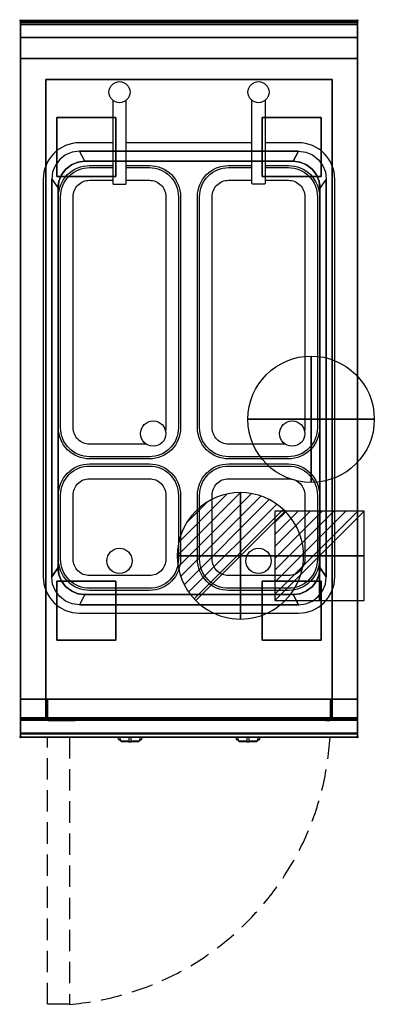
# Model space of a CAD drawing. Extents: x -1 to 420, y -1167 to 1.
import ezdxf

# ---------------------------------------------------------------- set-up
doc = ezdxf.new("R2010")
doc.units = 0
doc.header["$PDMODE"] = 35
doc.linetypes.add('NASCOSTA', pattern=[0.381, 0.254, -0.127])
for name, color, linetype in [('IQ_200_2D', 1, 'Continuous'), ('IQ_200_3D', 1, 'Continuous'), ('IQ_204_2D', 7, 'Continuous'), ('IQ_204_3D', 7, 'Continuous'), ('IQ_CON_COLDWATER_INT', 7, 'Continuous'), ('IQ_CON_DRAIN_INT', 7, 'Continuous'), ('IQ_CON_ELECTRICITY_INT', 7, 'Continuous'), ('IQ_INS_3D', 3, 'Continuous')]:
    doc.layers.add(name, color=color, linetype=linetype)

# ---------------------------------------------------------------- blocks, each defined once
blk = doc.blocks.new('COLDWATER')
blk.add_circle((0, 0), 3)
at = {"extrusion": (-1, 0, 0)}
blk.add_circle((0, 0), 3, dxfattribs=at)
at = {"extrusion": (0, -1, 0)}
blk.add_circle((0, 0), 3, dxfattribs=at)
blk = doc.blocks.new('*X1')
at = {"color": 0}
for p, q in [((286.774344, 2204.447934), (296.618251, 2214.291842)), ((286.774344, 2205.862148), (295.204037, 2214.291842)), ((286.774344, 2207.276361), (293.789824, 2214.291842)), ((286.774344, 2208.690575), (292.37561, 2214.291842)), ((286.774344, 2210.104788), (290.961397, 2214.291842)), ((286.774344, 2211.519002), (289.547183, 2214.291842)), ((286.774344, 2212.933216), (288.13297, 2214.291842))]:
    blk.add_line(p, q, dxfattribs=at)
blk = doc.blocks.new('ELECTRICITY')
for p, q in [((2.121, 2.121), (-2.121, 2.121)), ((-2.121, 2.121), (-2.121, -2.121)), ((-2.121, -2.121), (2.121, 2.121)), ((2.121, -2.121), (2.121, 2.121)), ((-2.121, -2.121), (2.121, -2.121))]:
    blk.add_line(p, q)
at = {"extrusion": (-1, 0, 0)}
for p, q in [((0, -2.121, 2.121), (0, 2.121, 2.121)), ((0, 2.121, -2.121), (0, -2.121, -2.121)), ((0, 2.121, 2.121), (0, 2.121, -2.121)), ((0, 2.121, -2.121), (0, -2.121, 2.121)), ((0, -2.121, -2.121), (0, -2.121, 2.121))]:
    blk.add_line(p, q, dxfattribs=at)
at = {"extrusion": (0, -1, 0)}
for p, q in [((2.121, 0, 2.121), (-2.121, 0, 2.121)), ((-2.121, 0, -2.121), (2.121, 0, -2.121)), ((-2.121, 0, 2.121), (-2.121, 0, -2.121)), ((-2.121, 0, -2.121), (2.121, 0, 2.121)), ((2.121, 0, -2.121), (2.121, 0, 2.121))]:
    blk.add_line(p, q, dxfattribs=at)
at = {"xscale": 0.4000000000000909, "yscale": 0.4000000000000909, "zscale": 0.4000000000000909}
blk.add_blockref('*X1', (-116.831, -883.595), dxfattribs=at)
at = {"extrusion": (-1, 0, 0), "xscale": 0.3999999999999773, "yscale": 0.3999999999999773, "zscale": 0.3999999999999773}
blk.add_blockref('*X1', (-116.831, -883.595), dxfattribs=at)
at = {"extrusion": (0, -1, 0), "xscale": 0.4000000000000909, "yscale": 0.4000000000000909, "zscale": 0.4000000000000909}
blk.add_blockref('*X1', (-116.831, -883.595), dxfattribs=at)
blk = doc.blocks.new('*X3')
at = {"color": 0}
for p, q in [((313.99, 2209.04), (321.51, 2216.55)), ((314.11, 2207.74), (322.8, 2216.44)), ((314.16, 2210.62), (319.93, 2216.39)), ((314.4, 2206.62), (323.93, 2216.15)), ((314.82, 2205.62), (324.92, 2215.72)), ((315.1, 2212.98), (317.57, 2215.44)), ((315.35, 2204.74), (325.8, 2215.19)), ((315.99, 2203.96), (326.58, 2214.56))]:
    blk.add_line(p, q, dxfattribs=at)
blk = doc.blocks.new('DRAIN')
blk.add_line((-2.121, -2.121), (2.121, 2.121))
at = {"extrusion": (-1, 0, 0)}
blk.add_line((0, 2.121, -2.121), (0, -2.121, 2.121), dxfattribs=at)
at = {"extrusion": (0, -1, 0)}
blk.add_line((-2.121, 0, -2.121), (2.121, 0, 2.121), dxfattribs=at)
for start, end in [(45, 225), (225, 45)]:
    blk.add_arc((0, 0), 3, start, end)
at = {"extrusion": (-1, 0, 0)}
for start, end in [(45, 225), (225, 45)]:
    blk.add_arc((0, 0), 3, start, end, dxfattribs=at)
at = {"extrusion": (0, -1, 0)}
for start, end in [(45, 225), (225, 45)]:
    blk.add_arc((0, 0), 3, start, end, dxfattribs=at)
at = {"xscale": 0.4000000000000909, "yscale": 0.4000000000000909, "zscale": 0.4000000000000909}
blk.add_blockref('*X3', (-128.597, -883.621), dxfattribs=at)
at = {"extrusion": (-1, 0, 0), "xscale": 0.3999999999999773, "yscale": 0.3999999999999773, "zscale": 0.3999999999999773}
blk.add_blockref('*X3', (-128.597, -883.621), dxfattribs=at)
at = {"extrusion": (0, -1, 0), "xscale": 0.4000000000000909, "yscale": 0.4000000000000909, "zscale": 0.4000000000000909}
blk.add_blockref('*X3', (-128.597, -883.621), dxfattribs=at)

msp = doc.modelspace()

# ---------------------------------------------------------------- linework, layer by layer
at = {"layer": 'IQ_200_2D'}
for p, q in [((116.1, -851.5), (115.2, -850)), ((117.2, -853.3), (116.1, -851.5)), ((118.4, -851.8), (117.8, -850)), ((119.3, -854.8), (118.4, -851.8)), ((128.5, -850), (128.5, -852.2)), ((128.5, -852.2), (128.5, -855.8)), ((131.5, -852.2), (131.5, -850)), ((131.5, -855.8), (131.5, -852.2)), ((141.6, -851.8), (140.7, -854.8)), ((142.2, -850), (141.6, -851.8)), ((143.9, -851.5), (142.8, -853.3)), ((144.8, -850), (143.9, -851.5)), ((256.1, -851.5), (255.2, -850)), ((257.2, -853.3), (256.1, -851.5)), ((258.4, -851.8), (257.8, -850)), ((259.3, -854.8), (258.4, -851.8)), ((268.5, -850), (268.5, -852.2)), ((268.5, -852.2), (268.5, -855.8)), ((271.5, -852.2), (271.5, -850)), ((271.5, -855.8), (271.5, -852.2)), ((281.6, -851.8), (280.7, -854.8)), ((282.2, -850), (281.6, -851.8)), ((283.9, -851.5), (282.8, -853.3)), ((284.8, -850), (283.9, -851.5)), ((118.8, -853.3), (117.2, -853.3)), ((117.6, -854), (117.2, -853.3)), ((119.1, -854), (117.6, -854)), ((128.5, -854.8), (119.3, -854.8)), ((119.5, -855.5), (119.3, -854.8)), ((128.5, -855.5), (119.5, -855.5)), ((128.5, -855.8), (128.5, -856)), ((131.5, -855.8), (128.5, -855.8)), ((128.5, -856), (128.5, -856)), ((131.5, -856), (128.5, -856)), ((140.7, -854.8), (131.5, -854.8)), ((140.5, -855.5), (131.5, -855.5)), ((131.5, -856), (131.5, -855.8)), ((131.5, -856), (131.5, -856)), ((140.7, -854.8), (140.5, -855.5)), ((142.4, -854), (140.9, -854)), ((142.8, -853.3), (141.2, -853.3)), ((142.8, -853.3), (142.4, -854)), ((258.8, -853.3), (257.2, -853.3)), ((257.6, -854), (257.2, -853.3)), ((259.1, -854), (257.6, -854)), ((268.5, -854.8), (259.3, -854.8)), ((259.5, -855.5), (259.3, -854.8)), ((268.5, -855.5), (259.5, -855.5)), ((268.5, -855.8), (268.5, -856)), ((271.5, -855.8), (268.5, -855.8)), ((268.5, -856), (268.5, -856)), ((271.5, -856), (268.5, -856)), ((280.7, -854.8), (271.5, -854.8)), ((280.5, -855.5), (271.5, -855.5)), ((271.5, -856), (271.5, -855.8)), ((271.5, -856), (271.5, -856)), ((280.7, -854.8), (280.5, -855.5)), ((282.4, -854), (280.9, -854)), ((282.8, -853.3), (281.2, -853.3)), ((282.8, -853.3), (282.4, -854))]:
    msp.add_line(p, q, dxfattribs=at)
msp.add_lwpolyline([(400, -850), (0, -850), (0, 0), (400, 0)], close=True, dxfattribs=at)
at = {"layer": 'IQ_200_3D'}
for points in [[(0, 0, 938), (0, -2, 938), (400, -2, 938), (400, 0, 938)], [(400, 0, 864), (400, 0, 938), (0, 0, 938), (0, 0, 864)], [(0, -2, 938), (0, -2, 902), (400, -2, 902), (400, -2, 938)], [(400, -20, 863), (400, -4.7, 860.1), (0, -4.7, 860.1), (0, -20, 863)], [(400, -45, 863), (400, -20, 863), (0, -20, 863), (0, -45, 863)], [(400, -805, 200), (400, -45, 200), (0, -45, 200), (0, -805, 200)], [(0, -45, 200), (400, -45, 200), (400, -45, 863), (0, -45, 863)], [(370, -805, 280), (30, -805, 280), (30, -70, 280), (370, -70, 280)], [(30, -805, 280), (30, -805, 650), (30, -70, 650), (30, -70, 280)], [(30, -70, 650), (370, -70, 650), (370, -805, 650), (30, -805, 650)], [(30, -70, 280), (370, -70, 280), (370, -70, 650), (30, -70, 650)], [(370, -805, 650), (370, -805, 280), (370, -70, 280), (370, -70, 650)], [(330, -155, 900), (323.5, -167, 890), (76.5, -167, 890), (70, -155, 900)], [(76.5, -167, 710), (323.5, -167, 710), (323.5, -167, 890), (76.5, -167, 890)], [(37, -188, 900), (44.5, -199, 890), (44.5, -649, 890), (37, -660, 900)], [(363, -188, 900), (355.5, -199, 890), (355.5, -649, 890), (363, -660, 900)], [(44.5, -649, 710), (44.5, -199, 710), (44.5, -199, 890), (44.5, -649, 890)], [(355.5, -199, 710), (355.5, -649, 710), (355.5, -649, 890), (355.5, -199, 890)], [(330, -693, 900), (323.5, -681, 890), (76.5, -681, 890), (70, -693, 900)], [(323.5, -681, 710), (76.5, -681, 710), (76.5, -681, 890), (323.5, -681, 890)], [(0, -805, 200), (0, -828, 200), (400, -828, 200), (400, -805, 200)], [(0, -828, 265), (0, -805, 265), (400, -805, 265), (400, -828, 265)], [(0, -805, 265), (0, -805, 200), (400, -805, 200), (400, -805, 265)], [(0, -828, 265), (0, -805, 265), (400, -805, 265), (400, -828, 265)], [(0, -828, 650), (0, -805, 650), (30, -805, 650), (30, -828, 650)], [(0, -828, 650), (0, -805, 650), (30, -805, 650), (30, -828, 650)], [(400, -830, 863), (400, -805, 863), (0, -805, 863), (0, -830, 863)], [(0, -830, 863), (0, -805, 863), (400, -805, 863), (400, -830, 863)], [(0, -827, 650), (0, -805, 650), (400, -805, 650), (400, -827, 650)], [(0, -805, 650), (0, -805, 861), (400, -805, 861), (400, -805, 650)], [(0, -805, 861), (0, -827, 861), (400, -827, 861), (400, -805, 861)], [(32, -830, 282), (32, -805, 282), (368, -805, 282), (368, -830, 282)], [(32, -805, 282), (32, -805, 593), (368, -805, 593), (368, -805, 282)], [(32, -830, 282), (32, -830, 593), (32, -805, 593), (32, -805, 282)], [(368, -830, 282), (368, -805, 282), (368, -805, 593), (368, -830, 593)], [(400, -828, 650), (400, -805, 650), (370, -805, 650), (370, -828, 650)], [(0, -830, 202), (0, -830, 263), (400, -830, 263), (400, -830, 202)], [(400, -845.3, 860.1), (400, -830, 863), (0, -830, 863), (0, -845.3, 860.1)], [(0, -830, 858), (0, -830, 653), (400, -830, 653), (400, -830, 858)], [(32, -830, 282), (368, -830, 282), (368, -830, 593), (32, -830, 593)], [(400, -850, 896), (400, -850, 864), (0, -850, 864), (0, -850, 896)]]:
    msp.add_3dface(points, dxfattribs=at)
for points, invisible_edges in [([(0, 0, 864), (0, 0, 938), (0, -2, 938), (0, -2, 902)], 8), ([(400, 0, 864), (400, 0, 938), (400, -2, 938), (400, -2, 902)], 8), ([(400, -0.2, 862.9), (400, 0, 864), (0, 0, 864), (0, -0.2, 862.9)], 8), ([(0, -2, 902), (0, -2.1, 901.5), (0, -0.2, 862.9), (0, 0, 864)], 10), ([(400, -0.7, 861.8), (400, -0.2, 862.9), (0, -0.2, 862.9), (0, -0.7, 861.8)], 10), ([(0, -2.1, 901.5), (0, -2.3, 901), (0, -0.7, 861.8), (0, -0.2, 862.9)], 10), ([(400, -1.4, 860.9), (400, -0.7, 861.8), (0, -0.7, 861.8), (0, -1.4, 860.9)], 10), ([(0, -2.3, 901), (0, -2.6, 900.6), (0, -1.4, 860.9), (0, -0.7, 861.8)], 10), ([(400, -2.4, 860.3), (400, -1.4, 860.9), (0, -1.4, 860.9), (0, -2.4, 860.3)], 10), ([(0, -2.6, 900.6), (0, -3, 900.3), (0, -2.4, 860.3), (0, -1.4, 860.9)], 10), ([(0, -2, 902), (0, -2.1, 901.5), (400, -2.1, 901.5), (400, -2, 902)], 2), ([(0, -2.1, 901.5), (0, -2.3, 901), (400, -2.3, 901), (400, -2.1, 901.5)], 10), ([(0, -2.3, 901), (0, -2.6, 900.6), (400, -2.6, 900.6), (400, -2.3, 901)], 10), ([(400, -3.5, 860), (400, -2.4, 860.3), (0, -2.4, 860.3), (0, -3.5, 860)], 10), ([(0, -3, 900.3), (0, -3.5, 900.1), (0, -3.5, 860), (0, -2.4, 860.3)], 10), ([(0, -2.6, 900.6), (0, -3, 900.3), (400, -3, 900.3), (400, -2.6, 900.6)], 10), ([(0, -3, 900.3), (0, -3.5, 900.1), (400, -3.5, 900.1), (400, -3, 900.3)], 10), ([(0, -3.5, 900.1), (0, -3.9, 900), (400, -3.9, 900), (400, -3.5, 900.1)], 8), ([(400, -4.7, 860.1), (400, -3.5, 860), (0, -3.5, 860), (0, -4.7, 860.1)], 2), ([(0, -3.5, 900.1), (0, -3.9, 900), (0, -4.7, 860.1), (0, -3.5, 860)], 10), ([(70, -155, 900), (61.5, -156.1, 900), (0, -3.9, 900)], 14), ([(61.5, -156.1, 900), (53.5, -159.4, 900), (0, -3.9, 900)], 14), ([(53.5, -159.4, 900), (46.7, -164.7, 900), (0, -3.9, 900)], 14), ([(46.7, -164.7, 900), (41.4, -171.5, 900), (0, -3.9, 900)], 14), ([(41.4, -171.5, 900), (38.1, -179.5, 900), (0, -3.9, 900)], 14), ([(38.1, -179.5, 900), (37, -188, 900), (0, -3.9, 900)], 14), ([(70, -155, 900), (0, -3.9, 900), (400, -3.9, 900), (330, -155, 900)], 7), ([(0, -3.9, 900), (37, -188, 900), (37, -660, 900), (0, -846, 900)], 13), ([(0, -3.9, 900), (0, -45, 863), (0, -805, 863), (0, -846, 900)], 7), ([(0, -3.9, 900), (0, -4.7, 860.1), (0, -20, 863)], 9), ([(0, -45, 863), (0, -20, 863), (0, -3.9, 900)], 10), ([(330, -155, 900), (338.5, -156.1, 900), (400, -3.9, 900)], 14), ([(338.5, -156.1, 900), (346.5, -159.4, 900), (400, -3.9, 900)], 14), ([(346.5, -159.4, 900), (353.3, -164.7, 900), (400, -3.9, 900)], 14), ([(353.3, -164.7, 900), (358.6, -171.5, 900), (400, -3.9, 900)], 14), ([(358.6, -171.5, 900), (361.9, -179.5, 900), (400, -3.9, 900)], 14), ([(361.9, -179.5, 900), (363, -188, 900), (400, -3.9, 900)], 14), ([(400, -3.9, 900), (363, -188, 900), (363, -660, 900), (400, -846, 900)], 13), ([(400, -2, 902), (400, -2.1, 901.5), (400, -0.2, 862.9), (400, 0, 864)], 10), ([(400, -2.1, 901.5), (400, -2.3, 901), (400, -0.7, 861.8), (400, -0.2, 862.9)], 10), ([(400, -2.3, 901), (400, -2.6, 900.6), (400, -1.4, 860.9), (400, -0.7, 861.8)], 10), ([(400, -2.6, 900.6), (400, -3, 900.3), (400, -2.4, 860.3), (400, -1.4, 860.9)], 10), ([(400, -3, 900.3), (400, -3.5, 900.1), (400, -3.5, 860), (400, -2.4, 860.3)], 10), ([(400, -3.5, 900.1), (400, -3.9, 900), (400, -4.7, 860.1), (400, -3.5, 860)], 10), ([(400, -3.9, 900), (400, -45, 863), (400, -805, 863), (400, -846, 900)], 7), ([(400, -3.9, 900), (400, -4.7, 860.1), (400, -20, 863)], 9), ([(400, -45, 863), (400, -20, 863), (400, -3.9, 900)], 10), ([(0, -45, 863), (0, -45, 200), (0, -805, 200), (0, -805, 863)], 8), ([(400, -45, 863), (400, -45, 200), (400, -805, 200), (400, -805, 863)], 8), ([(53.5, -159.4, 900), (46.7, -164.7, 900), (53.9, -176.4, 890), (60.5, -171.3, 890)], 10), ([(61.5, -156.1, 900), (53.5, -159.4, 900), (60.5, -171.3, 890), (68.2, -168.1, 890)], 10), ([(70, -155, 900), (61.5, -156.1, 900), (68.2, -168.1, 890), (76.5, -167, 890)], 2), ([(330, -155, 900), (338.5, -156.1, 900), (331.8, -168.1, 890), (323.5, -167, 890)], 2), ([(338.5, -156.1, 900), (346.5, -159.4, 900), (339.5, -171.3, 890), (331.8, -168.1, 890)], 10), ([(346.5, -159.4, 900), (353.3, -164.7, 900), (346.1, -176.4, 890), (339.5, -171.3, 890)], 10), ([(41.4, -171.5, 900), (38.1, -179.5, 900), (45.6, -190.7, 890), (48.8, -183, 890)], 10), ([(46.7, -164.7, 900), (41.4, -171.5, 900), (48.8, -183, 890), (53.9, -176.4, 890)], 10), ([(53.9, -176.4, 710), (60.5, -171.3, 710), (60.5, -171.3, 890), (53.9, -176.4, 890)], 10), ([(53.9, -176.4, 710), (60.5, -171.3, 710), (60.5, -676.7, 710), (53.9, -671.6, 710)], 10), ([(60.5, -171.3, 710), (68.2, -168.1, 710), (68.2, -168.1, 890), (60.5, -171.3, 890)], 10), ([(60.5, -171.3, 710), (68.2, -168.1, 710), (68.2, -679.9, 710), (60.5, -676.7, 710)], 10), ([(68.2, -168.1, 710), (76.5, -167, 710), (76.5, -167, 890), (68.2, -168.1, 890)], 8), ([(68.2, -168.1, 710), (76.5, -167, 710), (76.5, -681, 710), (68.2, -679.9, 710)], 10), ([(76.5, -167, 710), (323.5, -167, 710), (323.5, -681, 710), (76.5, -681, 710)], 10), ([(323.5, -167, 710), (331.8, -168.1, 710), (331.8, -168.1, 890), (323.5, -167, 890)], 2), ([(323.5, -167, 710), (331.8, -168.1, 710), (331.8, -679.9, 710), (323.5, -681, 710)], 10), ([(331.8, -168.1, 710), (339.5, -171.3, 710), (339.5, -171.3, 890), (331.8, -168.1, 890)], 10), ([(331.8, -168.1, 710), (339.5, -171.3, 710), (339.5, -676.7, 710), (331.8, -679.9, 710)], 10), ([(339.5, -171.3, 710), (346.1, -176.4, 710), (346.1, -176.4, 890), (339.5, -171.3, 890)], 10), ([(339.5, -171.3, 710), (346.1, -176.4, 710), (346.1, -671.6, 710), (339.5, -676.7, 710)], 10), ([(353.3, -164.7, 900), (358.6, -171.5, 900), (351.2, -183, 890), (346.1, -176.4, 890)], 10), ([(358.6, -171.5, 900), (361.9, -179.5, 900), (354.4, -190.7, 890), (351.2, -183, 890)], 10), ([(38.1, -179.5, 900), (37, -188, 900), (44.5, -199, 890), (45.6, -190.7, 890)], 8), ([(45.6, -190.7, 710), (48.8, -183, 710), (48.8, -183, 890), (45.6, -190.7, 890)], 10), ([(45.6, -190.7, 710), (48.8, -183, 710), (48.8, -665, 710), (45.6, -657.3, 710)], 10), ([(48.8, -183, 710), (53.9, -176.4, 710), (53.9, -176.4, 890), (48.8, -183, 890)], 10), ([(48.8, -183, 710), (53.9, -176.4, 710), (53.9, -671.6, 710), (48.8, -665, 710)], 10), ([(346.1, -176.4, 710), (351.2, -183, 710), (351.2, -183, 890), (346.1, -176.4, 890)], 10), ([(346.1, -176.4, 710), (351.2, -183, 710), (351.2, -665, 710), (346.1, -671.6, 710)], 10), ([(351.2, -183, 710), (354.4, -190.7, 710), (354.4, -190.7, 890), (351.2, -183, 890)], 10), ([(351.2, -183, 710), (354.4, -190.7, 710), (354.4, -657.3, 710), (351.2, -665, 710)], 10), ([(361.9, -179.5, 900), (363, -188, 900), (355.5, -199, 890), (354.4, -190.7, 890)], 8), ([(44.5, -199, 710), (45.6, -190.7, 710), (45.6, -190.7, 890), (44.5, -199, 890)], 2), ([(44.5, -199, 710), (45.6, -190.7, 710), (45.6, -657.3, 710), (44.5, -649, 710)], 2), ([(354.4, -190.7, 710), (355.5, -199, 710), (355.5, -199, 890), (354.4, -190.7, 890)], 8), ([(354.4, -190.7, 710), (355.5, -199, 710), (355.5, -649, 710), (354.4, -657.3, 710)], 8), ([(38.1, -668.5, 900), (37, -660, 900), (44.5, -649, 890), (45.6, -657.3, 890)], 8), ([(45.6, -657.3, 710), (44.5, -649, 710), (44.5, -649, 890), (45.6, -657.3, 890)], 8), ([(361.9, -668.5, 900), (363, -660, 900), (355.5, -649, 890), (354.4, -657.3, 890)], 8), ([(355.5, -649, 710), (354.4, -657.3, 710), (354.4, -657.3, 890), (355.5, -649, 890)], 2), ([(38.1, -668.5, 900), (37, -660, 900), (0, -846, 900)], 14), ([(41.4, -676.5, 900), (38.1, -668.5, 900), (45.6, -657.3, 890), (48.8, -665, 890)], 10), ([(46.7, -683.3, 900), (41.4, -676.5, 900), (48.8, -665, 890), (53.9, -671.6, 890)], 10), ([(48.8, -665, 710), (45.6, -657.3, 710), (45.6, -657.3, 890), (48.8, -665, 890)], 10), ([(53.9, -671.6, 710), (48.8, -665, 710), (48.8, -665, 890), (53.9, -671.6, 890)], 10), ([(353.3, -683.3, 900), (358.6, -676.5, 900), (351.2, -665, 890), (346.1, -671.6, 890)], 10), ([(351.2, -665, 710), (346.1, -671.6, 710), (346.1, -671.6, 890), (351.2, -665, 890)], 10), ([(358.6, -676.5, 900), (361.9, -668.5, 900), (354.4, -657.3, 890), (351.2, -665, 890)], 10), ([(354.4, -657.3, 710), (351.2, -665, 710), (351.2, -665, 890), (354.4, -657.3, 890)], 10), ([(361.9, -668.5, 900), (363, -660, 900), (400, -846, 900)], 14), ([(41.4, -676.5, 900), (38.1, -668.5, 900), (0, -846, 900)], 14), ([(46.7, -683.3, 900), (41.4, -676.5, 900), (0, -846, 900)], 14), ([(53.5, -688.6, 900), (46.7, -683.3, 900), (53.9, -671.6, 890), (60.5, -676.7, 890)], 10), ([(61.5, -691.9, 900), (53.5, -688.6, 900), (60.5, -676.7, 890), (68.2, -679.9, 890)], 10), ([(60.5, -676.7, 710), (53.9, -671.6, 710), (53.9, -671.6, 890), (60.5, -676.7, 890)], 10), ([(68.2, -679.9, 710), (60.5, -676.7, 710), (60.5, -676.7, 890), (68.2, -679.9, 890)], 10), ([(338.5, -691.9, 900), (346.5, -688.6, 900), (339.5, -676.7, 890), (331.8, -679.9, 890)], 10), ([(339.5, -676.7, 710), (331.8, -679.9, 710), (331.8, -679.9, 890), (339.5, -676.7, 890)], 10), ([(346.5, -688.6, 900), (353.3, -683.3, 900), (346.1, -671.6, 890), (339.5, -676.7, 890)], 10), ([(346.1, -671.6, 710), (339.5, -676.7, 710), (339.5, -676.7, 890), (346.1, -671.6, 890)], 10), ([(353.3, -683.3, 900), (358.6, -676.5, 900), (400, -846, 900)], 14), ([(358.6, -676.5, 900), (361.9, -668.5, 900), (400, -846, 900)], 14), ([(53.5, -688.6, 900), (46.7, -683.3, 900), (0, -846, 900)], 14), ([(61.5, -691.9, 900), (53.5, -688.6, 900), (0, -846, 900)], 14), ([(70, -693, 900), (61.5, -691.9, 900), (68.2, -679.9, 890), (76.5, -681, 890)], 2), ([(76.5, -681, 710), (68.2, -679.9, 710), (68.2, -679.9, 890), (76.5, -681, 890)], 2), ([(330, -693, 900), (338.5, -691.9, 900), (331.8, -679.9, 890), (323.5, -681, 890)], 2), ([(331.8, -679.9, 710), (323.5, -681, 710), (323.5, -681, 890), (331.8, -679.9, 890)], 8), ([(338.5, -691.9, 900), (346.5, -688.6, 900), (400, -846, 900)], 14), ([(346.5, -688.6, 900), (353.3, -683.3, 900), (400, -846, 900)], 14), ([(70, -693, 900), (61.5, -691.9, 900), (0, -846, 900)], 14), ([(70, -693, 900), (0, -846, 900), (400, -846, 900), (330, -693, 900)], 7), ([(330, -693, 900), (338.5, -691.9, 900), (400, -846, 900)], 14), ([(0, -805, 200), (400, -805, 200), (370, -805, 280), (30, -805, 280)], 10), ([(0, -805, 863), (30, -805, 650), (30, -805, 280), (0, -805, 200)], 5), ([(30, -805, 650), (0, -805, 863), (400, -805, 863), (370, -805, 650)], 5), ([(0, -805, 265), (0, -805, 200), (0, -828, 200), (0, -828, 265)], 4), ([(0, -805, 265), (400, -805, 265), (370, -805, 280), (30, -805, 280)], 14), ([(0, -805, 650), (0, -805, 265), (0, -828, 265), (0, -828, 650)], 4), ([(0, -805, 650), (30, -805, 650), (30, -805, 280), (0, -805, 265)], 6), ([(0, -805, 863), (0, -830, 863), (0, -846, 900)], 10), ([(0, -805, 861), (0, -805, 650), (0, -827, 650), (0, -827, 861)], 4), ([(370, -830, 280), (30, -830, 280), (30, -805, 280), (370, -805, 280)], 4), ([(30, -805, 650), (30, -805, 280), (30, -830, 280), (30, -828, 650)], 5), ([(400, -805, 863), (370, -805, 650), (370, -805, 280), (400, -805, 200)], 5), ([(370, -805, 650), (370, -805, 280), (370, -830, 280), (370, -828, 650)], 5), ([(400, -805, 650), (370, -805, 650), (370, -805, 280), (400, -805, 265)], 6), ([(400, -805, 265), (400, -805, 200), (400, -828, 200), (400, -828, 265)], 4), ([(400, -805, 650), (400, -805, 265), (400, -828, 265), (400, -828, 650)], 4), ([(400, -805, 863), (400, -830, 863), (400, -846, 900)], 10), ([(400, -805, 861), (400, -805, 650), (400, -827, 650), (400, -827, 861)], 4), ([(0, -827, 861), (0, -828.1, 860.8), (400, -828.1, 860.8), (400, -827, 861)], 2), ([(0, -828.1, 650.2), (0, -827, 650), (400, -827, 650), (400, -828.1, 650.2)], 8), ([(0, -827, 861), (0, -828.1, 860.8), (0, -828.1, 650.2), (0, -827, 650)], 10), ([(0, -828, 200), (0, -828.8, 200.2), (400, -828.8, 200.2), (400, -828, 200)], 2), ([(0, -828.8, 264.8), (0, -828, 265), (400, -828, 265), (400, -828.8, 264.8)], 8), ([(0, -828, 265), (0, -828.8, 264.8), (0, -828.8, 200.2), (0, -828, 200)], 10), ([(0, -828, 265), (0, -828.8, 265.2), (400, -828.8, 265.2), (400, -828, 265)], 2), ([(0, -828, 650), (0, -828.8, 649.8), (0, -828.8, 265.2), (0, -828, 265)], 10), ([(0, -828.8, 649.8), (0, -828, 650), (30, -828, 650), (30, -828.8, 649.8)], 8), ([(0, -828.1, 860.8), (0, -829.1, 860.1), (400, -829.1, 860.1), (400, -828.1, 860.8)], 10), ([(0, -829.1, 650.9), (0, -828.1, 650.2), (400, -828.1, 650.2), (400, -829.1, 650.9)], 10), ([(0, -828.1, 860.8), (0, -829.1, 860.1), (0, -829.1, 650.9), (0, -828.1, 650.2)], 10), ([(0, -828.8, 200.2), (0, -829.4, 200.6), (400, -829.4, 200.6), (400, -828.8, 200.2)], 10), ([(0, -829.4, 264.4), (0, -828.8, 264.8), (400, -828.8, 264.8), (400, -829.4, 264.4)], 10), ([(0, -828.8, 264.8), (0, -829.4, 264.4), (0, -829.4, 200.6), (0, -828.8, 200.2)], 10), ([(0, -828.8, 265.2), (0, -829.4, 265.6), (400, -829.4, 265.6), (400, -828.8, 265.2)], 10), ([(0, -828.8, 649.8), (0, -829.4, 649.4), (0, -829.4, 265.6), (0, -828.8, 265.2)], 10), ([(0, -829.4, 649.4), (0, -828.8, 649.8), (30, -828.8, 649.8), (30, -829.4, 649.4)], 10), ([(0, -829.1, 860.1), (0, -829.8, 859.1), (400, -829.8, 859.1), (400, -829.1, 860.1)], 10), ([(0, -829.8, 651.9), (0, -829.1, 650.9), (400, -829.1, 650.9), (400, -829.8, 651.9)], 10), ([(0, -829.1, 860.1), (0, -829.8, 859.1), (0, -829.8, 651.9), (0, -829.1, 650.9)], 10), ([(30, -828.8, 649.8), (30, -828, 650), (30, -830, 280)], 10), ([(30, -829.4, 649.4), (30, -828.8, 649.8), (30, -830, 280)], 10), ([(400, -828.8, 649.8), (400, -828, 650), (370, -828, 650), (370, -828.8, 649.8)], 8), ([(370, -828.8, 649.8), (370, -828, 650), (370, -830, 280)], 10), ([(400, -829.4, 649.4), (400, -828.8, 649.8), (370, -828.8, 649.8), (370, -829.4, 649.4)], 10), ([(370, -829.4, 649.4), (370, -828.8, 649.8), (370, -830, 280)], 10), ([(400, -827, 861), (400, -828.1, 860.8), (400, -828.1, 650.2), (400, -827, 650)], 10), ([(400, -828, 265), (400, -828.8, 264.8), (400, -828.8, 200.2), (400, -828, 200)], 10), ([(400, -828, 650), (400, -828.8, 649.8), (400, -828.8, 265.2), (400, -828, 265)], 10), ([(400, -828.1, 860.8), (400, -829.1, 860.1), (400, -829.1, 650.9), (400, -828.1, 650.2)], 10), ([(400, -828.8, 264.8), (400, -829.4, 264.4), (400, -829.4, 200.6), (400, -828.8, 200.2)], 10), ([(400, -828.8, 649.8), (400, -829.4, 649.4), (400, -829.4, 265.6), (400, -828.8, 265.2)], 10), ([(400, -829.1, 860.1), (400, -829.8, 859.1), (400, -829.8, 651.9), (400, -829.1, 650.9)], 10), ([(0, -829.4, 200.6), (0, -829.8, 201.2), (400, -829.8, 201.2), (400, -829.4, 200.6)], 10), ([(0, -829.8, 263.8), (0, -829.4, 264.4), (400, -829.4, 264.4), (400, -829.8, 263.8)], 10), ([(0, -829.4, 264.4), (0, -829.8, 263.8), (0, -829.8, 201.2), (0, -829.4, 200.6)], 10), ([(0, -829.4, 265.6), (0, -829.8, 266.2), (400, -829.8, 266.2), (400, -829.4, 265.6)], 10), ([(0, -829.4, 649.4), (0, -829.8, 648.8), (0, -829.8, 266.2), (0, -829.4, 265.6)], 10), ([(0, -829.8, 648.8), (0, -829.4, 649.4), (30, -829.4, 649.4), (30, -829.8, 648.8)], 10), ([(0, -829.8, 201.2), (0, -830, 202), (400, -830, 202), (400, -829.8, 201.2)], 8), ([(0, -830, 263), (0, -829.8, 263.8), (400, -829.8, 263.8), (400, -830, 263)], 2), ([(0, -829.8, 263.8), (0, -830, 263), (0, -830, 202), (0, -829.8, 201.2)], 8), ([(0, -829.8, 266.2), (0, -830, 267), (400, -830, 267), (400, -829.8, 266.2)], 8), ([(0, -829.8, 648.8), (0, -830, 648), (0, -830, 267), (0, -829.8, 266.2)], 8), ([(0, -830, 648), (0, -829.8, 648.8), (30, -829.8, 648.8), (30, -830, 648)], 2), ([(0, -829.8, 859.1), (0, -830, 858), (400, -830, 858), (400, -829.8, 859.1)], 8), ([(0, -830, 653), (0, -829.8, 651.9), (400, -829.8, 651.9), (400, -830, 653)], 2), ([(0, -829.8, 859.1), (0, -830, 858), (0, -830, 653), (0, -829.8, 651.9)], 8), ([(0, -830, 267), (400, -830, 267), (370, -830, 280), (30, -830, 280)], 10), ([(0, -830, 648), (30, -830, 648), (30, -830, 280), (0, -830, 267)], 4), ([(0, -830, 863), (0, -845.3, 860.1), (0, -846, 900)], 10), ([(30, -829.8, 648.8), (30, -829.4, 649.4), (30, -830, 280)], 10), ([(30, -830, 648), (30, -829.8, 648.8), (30, -830, 280)], 2), ([(400, -829.8, 648.8), (400, -829.4, 649.4), (370, -829.4, 649.4), (370, -829.8, 648.8)], 10), ([(370, -829.8, 648.8), (370, -829.4, 649.4), (370, -830, 280)], 10), ([(400, -830, 648), (400, -829.8, 648.8), (370, -829.8, 648.8), (370, -830, 648)], 2), ([(370, -830, 648), (370, -829.8, 648.8), (370, -830, 280)], 2), ([(400, -830, 648), (370, -830, 648), (370, -830, 280), (400, -830, 267)], 4), ([(400, -829.4, 264.4), (400, -829.8, 263.8), (400, -829.8, 201.2), (400, -829.4, 200.6)], 10), ([(400, -829.4, 649.4), (400, -829.8, 648.8), (400, -829.8, 266.2), (400, -829.4, 265.6)], 10), ([(400, -829.8, 263.8), (400, -830, 263), (400, -830, 202), (400, -829.8, 201.2)], 8), ([(400, -829.8, 648.8), (400, -830, 648), (400, -830, 267), (400, -829.8, 266.2)], 8), ([(400, -829.8, 859.1), (400, -830, 858), (400, -830, 653), (400, -829.8, 651.9)], 8), ([(400, -830, 863), (400, -845.3, 860.1), (400, -846, 900)], 10), ([(400, -846.5, 860), (400, -845.3, 860.1), (0, -845.3, 860.1), (0, -846.5, 860)], 8), ([(0, -846.5, 860), (0, -845.3, 860.1), (0, -846, 900), (0, -847, 899.9)], 10), ([(400, -846, 900), (400, -847, 899.9), (0, -847, 899.9), (0, -846, 900)], 2), ([(400, -847.6, 860.3), (400, -846.5, 860), (0, -846.5, 860), (0, -847.6, 860.3)], 10), ([(0, -847.6, 860.3), (0, -846.5, 860), (0, -847, 899.9), (0, -848, 899.5)], 10), ([(400, -847, 899.9), (400, -848, 899.5), (0, -848, 899.5), (0, -847, 899.9)], 10), ([(400, -848.6, 860.9), (400, -847.6, 860.3), (0, -847.6, 860.3), (0, -848.6, 860.9)], 10), ([(0, -848.6, 860.9), (0, -847.6, 860.3), (0, -848, 899.5), (0, -848.8, 898.8)], 10), ([(400, -848, 899.5), (400, -848.8, 898.8), (0, -848.8, 898.8), (0, -848, 899.5)], 10), ([(400, -849.3, 861.8), (400, -848.6, 860.9), (0, -848.6, 860.9), (0, -849.3, 861.8)], 10), ([(0, -849.3, 861.8), (0, -848.6, 860.9), (0, -848.8, 898.8), (0, -849.5, 898)], 10), ([(400, -848.8, 898.8), (400, -849.5, 898), (0, -849.5, 898), (0, -848.8, 898.8)], 10), ([(400, -849.8, 862.9), (400, -849.3, 861.8), (0, -849.3, 861.8), (0, -849.8, 862.9)], 10), ([(0, -849.8, 862.9), (0, -849.3, 861.8), (0, -849.5, 898), (0, -849.9, 897)], 10), ([(400, -849.5, 898), (400, -849.9, 897), (0, -849.9, 897), (0, -849.5, 898)], 10), ([(400, -850, 864), (400, -849.8, 862.9), (0, -849.8, 862.9), (0, -850, 864)], 2), ([(0, -850, 864), (0, -849.8, 862.9), (0, -849.9, 897), (0, -850, 896)], 2), ([(400, -849.9, 897), (400, -850, 896), (0, -850, 896), (0, -849.9, 897)], 8), ([(400, -846.5, 860), (400, -845.3, 860.1), (400, -846, 900), (400, -847, 899.9)], 10), ([(400, -847.6, 860.3), (400, -846.5, 860), (400, -847, 899.9), (400, -848, 899.5)], 10), ([(400, -848.6, 860.9), (400, -847.6, 860.3), (400, -848, 899.5), (400, -848.8, 898.8)], 10), ([(400, -849.3, 861.8), (400, -848.6, 860.9), (400, -848.8, 898.8), (400, -849.5, 898)], 10), ([(400, -849.8, 862.9), (400, -849.3, 861.8), (400, -849.5, 898), (400, -849.9, 897)], 10), ([(400, -850, 864), (400, -849.8, 862.9), (400, -849.9, 897), (400, -850, 896)], 2)]:
    msp.add_3dface(points, dxfattribs=dict(at, invisible_edges=invisible_edges))
at = {"layer": 'IQ_204_2D'}
for points in [[(0, -2), (400, -2)], [(109.5, -94.6), (109.5, -193.5), (110, -194), (125, -194), (125.5, -193.5), (125.5, -94.6)], [(290.5, -94.6), (290.5, -193.5), (290, -194), (275, -194), (274.5, -193.5), (274.5, -94.6)], [(274.5, -145), (125.5, -145)], [(125.5, -167), (274.5, -167)]]:
    msp.add_lwpolyline(points, dxfattribs=at)
for points in [[(109.5, -145), (70, -145, 0.414214), (27, -188), (27, -660, 0.414214), (70, -703), (330, -703, 0.414214), (373, -660), (373, -188, 0.000067), (373, -188)], [(373, -188, -0.000067), (373, -188, 0.414214), (330, -145), (290.5, -145)], [(290.5, -167), (323.5, -167, -0.414214), (355.5, -199), (355.5, -649, -0.414214), (323.5, -681), (76.5, -681, -0.414214), (44.5, -649), (44.5, -199, -0.414214), (76.5, -167), (109.5, -167)], [(125.5, -172), (153, -172, -0.414214), (190, -209), (190, -483, -0.414214), (153, -520), (82, -520, -0.414214), (45, -483), (45, -209, -0.414214), (82, -172), (109.5, -172)], [(125.5, -174.5), (153, -174.5, -0.414214), (187.5, -209), (187.5, -483, -0.414214), (153, -517.5), (82, -517.5, -0.414214), (47.5, -483), (47.5, -209, -0.414214), (82, -174.5), (109.5, -174.5)], [(290.5, -172), (318, -172, -0.414214), (355, -209), (355, -483, -0.414214), (318, -520), (247, -520, -0.414214), (210, -483), (210, -209, -0.414214), (247, -172), (274.5, -172)], [(290.5, -174.5), (318, -174.5, -0.414214), (352.5, -209), (352.5, -483, -0.414214), (318, -517.5), (247, -517.5, -0.414214), (212.5, -483), (212.5, -209, -0.414214), (247, -174.5), (274.5, -174.5)], [(149.2, -502.5), (82, -502.5, -0.414214), (62.5, -483), (62.5, -209, -0.414214), (82, -189.5), (109.5, -189.5)], [(125.5, -189.5), (153, -189.5, -0.414214), (172.5, -209), (172.5, -483, -0.048176), (172.1, -486.7)], [(314.2, -502.5), (247, -502.5, -0.414214), (227.5, -483), (227.5, -209, -0.414214), (247, -189.5), (274.5, -189.5)], [(290.5, -189.5), (318, -189.5, -0.414214), (337.5, -209), (337.5, -483, -0.048176), (337.1, -486.7)]]:
    msp.add_lwpolyline(points, format="xyb", dxfattribs=at)
for points in [[(82, -526), (153, -526, -0.414214), (190, -563), (190, -639, -0.414214), (153, -676), (82, -676, -0.414214), (45, -639), (45, -563, -0.414214)], [(82, -528.5), (153, -528.5, -0.414214), (187.5, -563), (187.5, -639, -0.414214), (153, -673.5), (82, -673.5, -0.414214), (47.5, -639), (47.5, -563, -0.414214)], [(247, -526), (318, -526, -0.414214), (355, -563), (355, -639, -0.414214), (318, -676), (247, -676, -0.414214), (210, -639), (210, -563, -0.414214)], [(247, -528.5), (318, -528.5, -0.414214), (352.5, -563), (352.5, -639, -0.414214), (318, -673.5), (247, -673.5, -0.414214), (212.5, -639), (212.5, -563, -0.414214)], [(82, -543.5), (153, -543.5, -0.414214), (172.5, -563), (172.5, -639, -0.414214), (153, -658.5), (82, -658.5, -0.414214), (62.5, -639), (62.5, -563, -0.414214)], [(247, -543.5), (318, -543.5, -0.414214), (337.5, -563), (337.5, -639, -0.414214), (318, -658.5), (247, -658.5, -0.414214), (227.5, -639), (227.5, -563, -0.414214)]]:
    msp.add_lwpolyline(points, format="xyb", close=True, dxfattribs=at)
at = {"layer": 'IQ_204_2D', "linetype": 'NASCOSTA', "ltscale": 100}
msp.add_lwpolyline([(58, -850), (58, -1167), (32, -1167), (32, -850)], dxfattribs=at)
at = {"layer": 'IQ_204_2D'}
for centre, radius in [((117.5, -85), 12.5), ((282.5, -85), 12.5), ((157.5, -490), 15), ((322.5, -490), 15), ((117.5, -641), 15), ((282.5, -641), 15)]:
    msp.add_circle(centre, radius, dxfattribs=at)
msp.add_arc((70, -188), 43, 179.9846, 180, dxfattribs=at)
at = {"layer": 'IQ_204_2D', "linetype": 'NASCOSTA', "ltscale": 100}
msp.add_arc((30.1, -830.3), 337.9, 274.7354, 356.6504, dxfattribs=at)
at = {"layer": 'IQ_204_3D'}
for points in [[(38, -830.3, 848.5), (33, -830.3, 842.5), (33, -830.3, 714.5), (38, -830.3, 708.5)], [(35, -830.3, 694.5), (65, -830.3, 694.5), (65, -830.3, 664.5), (35, -830.3, 664.5)], [(362, -830.3, 848.5), (367, -830.3, 842.5), (367, -830.3, 714.5), (362, -830.3, 708.5)]]:
    msp.add_3dface(points, dxfattribs=at)
at = {"layer": 'IQ_INS_3D'}
for p in [(0, 0), (400, 0), (0, -850), (400, -850)]:
    msp.add_point(p, dxfattribs=at)

# ---------------------------------------------------------------- block references
at = {"layer": 'IQ_CON_COLDWATER_INT', "xscale": 25, "yscale": 25, "zscale": 25}
msp.add_blockref('COLDWATER', (345, -473), dxfattribs=at)
at = {"layer": 'IQ_CON_DRAIN_INT', "xscale": 25, "yscale": 25, "zscale": 25}
msp.add_blockref('DRAIN', (261, -635), dxfattribs=at)
at = {"layer": 'IQ_CON_ELECTRICITY_INT', "xscale": 25, "yscale": 25, "zscale": 25}
msp.add_blockref('ELECTRICITY', (355, -635), dxfattribs=at)

# ---------------------------------------------------------------- meshes
at = {"layer": 'IQ_200_3D'}
mesh = msp.add_polyface(dxfattribs=at)
corners = [(43, -185, 197.5), (113, -185, 197.5), (113, -115, 197.5), (43, -115, 197.5), (43, -185, 200), (113, -185, 200), (113, -115, 200), (43, -115, 200)]
mesh.append_faces([[corners[k] for k in face] for face in [(0, 3, 2, 1), (4, 5, 6, 7), (0, 1, 5, 4), (3, 7, 6, 2), (0, 4, 7, 3), (1, 2, 6, 5)]])
mesh = msp.add_polyface(dxfattribs=at)
corners = [(287, -185, 197.5), (357, -185, 197.5), (357, -115, 197.5), (287, -115, 197.5), (287, -185, 200), (357, -185, 200), (357, -115, 200), (287, -115, 200)]
mesh.append_faces([[corners[k] for k in face] for face in [(0, 3, 2, 1), (4, 5, 6, 7), (0, 1, 5, 4), (3, 7, 6, 2), (0, 4, 7, 3), (1, 2, 6, 5)]])
mesh = msp.add_polyface(dxfattribs=at)
corners = [(43, -735, 197.5), (113, -735, 197.5), (113, -665, 197.5), (43, -665, 197.5), (43, -735, 200), (113, -735, 200), (113, -665, 200), (43, -665, 200)]
mesh.append_faces([[corners[k] for k in face] for face in [(0, 3, 2, 1), (4, 5, 6, 7), (0, 1, 5, 4), (3, 7, 6, 2), (0, 4, 7, 3), (1, 2, 6, 5)]])
mesh = msp.add_polyface(dxfattribs=at)
corners = [(287, -735, 197.5), (357, -735, 197.5), (357, -665, 197.5), (287, -665, 197.5), (287, -735, 200), (357, -735, 200), (357, -665, 200), (287, -665, 200)]
mesh.append_faces([[corners[k] for k in face] for face in [(0, 3, 2, 1), (4, 5, 6, 7), (0, 1, 5, 4), (3, 7, 6, 2), (0, 4, 7, 3), (1, 2, 6, 5)]])

doc.saveas('drawing.dxf')
